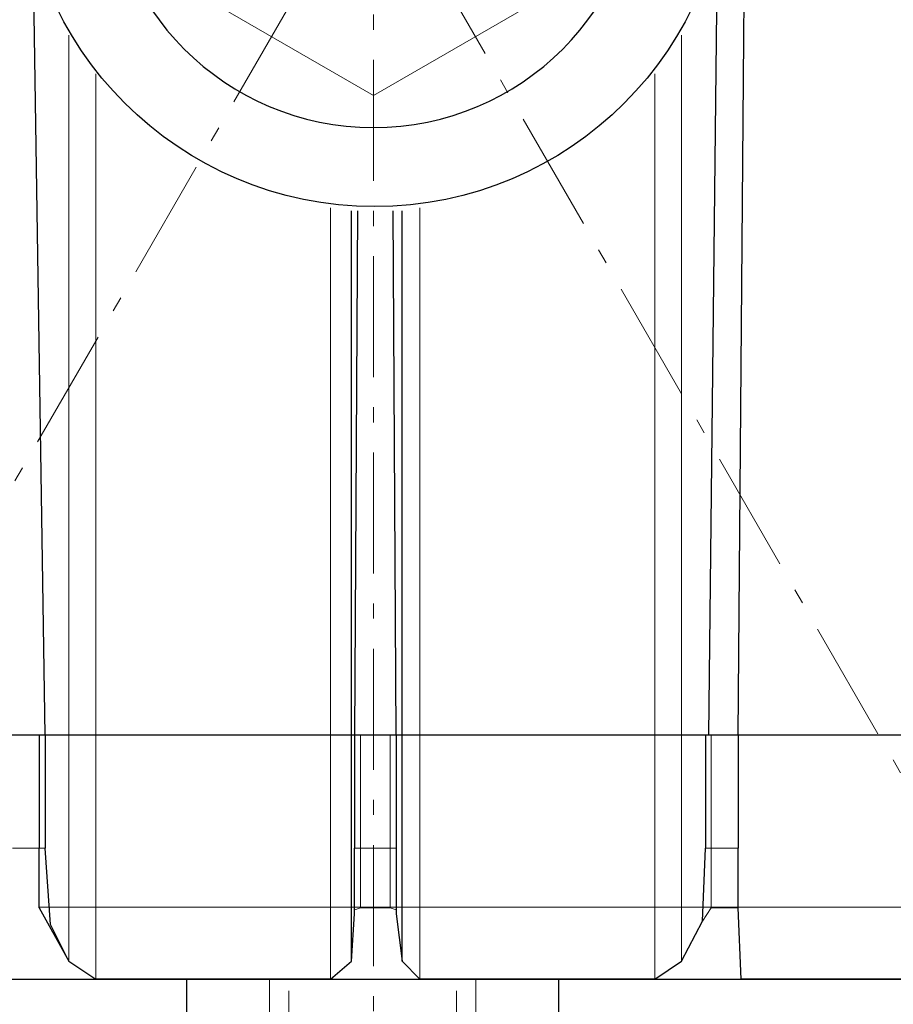
# Model space of a CAD drawing. Units: inches. Extents: x -274 to 344, y -33 to 243.
# Drawn here: x 17 to 37, y 39 to 62 of the extents above; entities that cross this region are included whole.
import ezdxf

# ---------------------------------------------------------------- set-up
doc = ezdxf.new("R2010")
doc.units = ezdxf.units.IN
doc.header["$MEASUREMENT"] = 0
for name, pattern in [('AI-Linetype-67', [4.586111, 2.822222, -0.705556, 0.352778, -0.705556]), ('AI-Linetype-68', [4.586111, 2.822222, -0.705556, 0.352778, -0.705556]), ('AI-Linetype-69', [4.586111, 2.822222, -0.705556, 0.352778, -0.705556])]:
    doc.linetypes.add(name, pattern=pattern)
doc.layers.add('レイヤー 1', color=7, linetype='Continuous')

# ---------------------------------------------------------------- blocks, each defined once
blk = doc.blocks.new('block 123')
at = {"layer": 'レイヤー 1', "color": 7, "lineweight": 25}
for points in [[(20.832, 39.63), (20.832, 37.923)], [(29.519, 39.63), (29.519, 37.923)], [(20.832, 37.923), (21.822, 37.518)], [(20.832, 37.923), (21.373, 37.698)], [(21.373, 37.698), (21.643, 37.698), (21.868, 37.698), (22.138, 37.698), (22.363, 37.698), (22.858, 37.788), (23.038, 37.788), (23.218, 37.788)], [(27.134, 37.788), (27.359, 37.788)], [(27.359, 37.788), (27.494, 37.788), (27.989, 37.698), (28.214, 37.698), (28.484, 37.698), (28.709, 37.698), (28.979, 37.698)], [(29.519, 37.923), (28.762, 37.526)], [(28.979, 37.698), (29.519, 37.923)], [(21.822, 37.518), (21.373, 37.473), (21.102, 37.429), (20.877, 37.338), (20.742, 37.204)], [(21.822, 37.518), (28.776, 37.518)], [(28.754, 37.518), (29.024, 37.473), (29.249, 37.429), (29.609, 37.204)], [(20.742, 37.204), (20.742, 37.204)], [(20.742, 33.206), (20.742, 33.251), (20.742, 37.204)], [(20.832, 37.204), (20.832, 37.204)], [(29.609, 33.251), (29.609, 37.204)], [(29.609, 37.204), (29.609, 37.204)], [(20.734, 33.198), (21.328, 32.554)], [(23.173, 33.206), (23.083, 33.251), (22.993, 33.251), (22.902, 33.251), (22.858, 33.206), (22.633, 32.892), (22.408, 32.712), (22.138, 32.577), (22.003, 32.532)], [(27.404, 33.251), (27.269, 33.251), (27.134, 33.206)], [(28.221, 32.532), (27.764, 33.026), (27.584, 33.206), (27.494, 33.251), (27.404, 33.251)], [(29.024, 32.532), (29.609, 33.251)], [(29.609, 33.251), (29.609, 33.251)], [(28.979, 32.757), (28.979, 32.757)], [(29.024, 32.532), (21.328, 32.532)], [(21.552, 32.577), (21.552, 32.577)], [(21.688, 32.532), (21.688, 32.532)], [(21.822, 32.532), (21.822, 32.532)], [(23.218, 29.838), (27.134, 29.838)]]:
    blk.add_lwpolyline(points, dxfattribs=at)
at = {"layer": 'レイヤー 1', "color": 7, "lineweight": 9}
for points in [[(22.768, 39.63), (22.768, 37.923)], [(27.584, 39.63), (27.584, 37.923)], [(23.218, 39.36), (23.218, 37.788)], [(27.134, 39.36), (27.134, 37.923)], [(22.768, 37.923), (22.813, 37.833), (22.858, 37.788)], [(27.134, 37.923), (27.134, 37.788)], [(27.584, 37.923), (27.539, 37.833), (27.494, 37.788)], [(22.858, 37.338), (22.723, 37.384), (22.363, 37.473), (22.363, 37.473), (21.868, 37.473)], [(22.768, 37.204), (22.813, 37.294), (22.858, 37.338)], [(27.179, 37.338), (26.909, 37.384), (26.684, 37.429), (26.188, 37.473), (25.198, 37.473), (24.163, 37.473), (23.668, 37.429), (23.443, 37.384), (23.173, 37.338)], [(23.218, 37.204), (23.173, 37.338)], [(27.134, 37.204), (27.179, 37.338)], [(28.034, 37.473), (27.764, 37.429), (27.629, 37.384), (27.494, 37.338)], [(27.584, 37.204), (27.539, 37.294), (27.494, 37.338)], [(22.768, 37.204), (22.768, 33.116)], [(23.218, 37.204), (23.218, 33.184)], [(27.134, 37.204), (27.134, 33.206)], [(27.584, 37.204), (27.584, 33.206)]]:
    blk.add_lwpolyline(points, dxfattribs=at)
at = {"layer": 'レイヤー 1', "color": 7, "lineweight": 18}
for points in [[(22.047, 37.518), (28.304, 37.518)], [(22.047, 37.518), (22.047, 37.518)], [(28.304, 37.518), (28.304, 37.518)], [(23.803, 29.793), (23.803, 29.793)]]:
    blk.add_lwpolyline(points, dxfattribs=at)
at = {"layer": 'レイヤー 1', "color": 7, "lineweight": 25}
for points in [[(23.218, 37.788), (24.531, 37.631), (25.82, 37.631), (27.134, 37.788)], [(21.328, 32.554), (21.328, 31.338), (22.089, 30.252), (23.233, 29.834)], [(27.163, 29.834), (28.308, 30.252), (29.069, 31.339), (29.069, 32.554)]]:
    blk.add_open_spline(points, degree=3, dxfattribs=at)
blk.add_open_spline([(27.134, 33.206), (27.134, 33.206), (26.883, 33.022), (26.757, 32.953), (26.632, 32.886), (26.459, 32.802), (26.459, 32.802), (26.459, 32.802), (26.234, 32.712), (26.234, 32.712), (26.234, 32.712), (25.963, 32.623), (25.963, 32.623), (25.963, 32.623), (25.693, 32.577), (25.693, 32.577), (25.693, 32.577), (25.423, 32.532), (25.423, 32.532), (25.423, 32.532), (25.198, 32.532), (25.198, 32.532), (25.198, 32.532), (24.928, 32.532), (24.928, 32.532), (24.928, 32.532), (24.658, 32.577), (24.658, 32.577), (24.658, 32.577), (24.388, 32.623), (24.388, 32.623), (24.388, 32.623), (24.118, 32.712), (24.118, 32.712), (24.118, 32.712), (23.762, 32.822), (23.623, 32.892), (23.484, 32.961), (23.173, 33.206), (23.173, 33.206)], degree=3, knots=[0, 0, 0, 0, 1, 1, 1, 2, 2, 2, 3, 3, 3, 4, 4, 4, 5, 5, 5, 6, 6, 6, 7, 7, 7, 8, 8, 8, 9, 9, 9, 10, 10, 10, 11, 11, 11, 12, 12, 12, 13, 13, 13, 13], dxfattribs=at)
blk = doc.blocks.new('block 523')
at = {"layer": 'レイヤー 1', "color": 7, "linetype": 'AI-Linetype-67', "lineweight": 9}
blk.add_lwpolyline([(25.197, 125.309), (25.197, 16.654)], dxfattribs=at)
at = {"layer": 'レイヤー 1', "color": 7, "linetype": 'AI-Linetype-68', "lineweight": 9}
blk.add_lwpolyline([(-7.999, 123.269), (49.314, 24.001)], dxfattribs=at)
at = {"layer": 'レイヤー 1', "color": 7, "linetype": 'AI-Linetype-69', "lineweight": 9}
blk.add_lwpolyline([(57.744, 122.146), (1.08, 24.001)], dxfattribs=at)

msp = doc.modelspace()

# ---------------------------------------------------------------- linework, layer by layer
at = {"layer": 'レイヤー 1', "color": 7, "lineweight": 25}
for points in [[(33.713, 45.327), (33.99, 78.837), (33.99, 78.906), (33.99, 79.045)], [(17.527, 45.327), (17.249, 63.693)], [(33.226, 63.693), (33.018, 45.327)], [(24.682, 40.047), (24.682, 57.58)], [(24.821, 57.58), (24.751, 45.327)], [(25.724, 45.327), (25.654, 57.58)], [(25.863, 40.047), (25.863, 57.58)], [(49.607, 45.327), (0.869, 45.327)], [(17.388, 45.327), (17.388, 42.687)], [(17.527, 45.327), (17.527, 42.687)], [(24.751, 45.327), (24.751, 42.687)], [(25.724, 45.327), (25.724, 42.687)], [(32.948, 45.327), (32.948, 42.687)], [(33.713, 45.327), (33.713, 42.687)], [(17.388, 41.297), (17.388, 42.687)], [(18.082, 40.047), (17.651, 40.908), (17.527, 42.687)], [(24.682, 40.047), (24.751, 41.158), (24.751, 42.687)], [(25.724, 42.687), (25.724, 41.158), (25.863, 40.047)], [(32.393, 40.047), (32.879, 40.982), (32.948, 42.687)], [(33.713, 41.297), (33.713, 42.687)], [(17.388, 41.297), (18.082, 40.047)], [(33.782, 39.63), (33.713, 41.297)], [(18.082, 40.047), (18.708, 39.63)], [(24.195, 39.63), (24.682, 40.047)], [(25.863, 40.047), (26.28, 39.63)], [(31.767, 39.63), (32.393, 40.047)], [(3.968, 39.63), (46.445, 39.63)], [(24.195, 39.63), (18.708, 39.63)], [(31.767, 39.63), (26.28, 39.63)], [(38.575, 39.63), (33.782, 39.63)]]:
    msp.add_lwpolyline(points, dxfattribs=at)
at = {"layer": 'レイヤー 1', "color": 7, "lineweight": 18}
for points in [[(20.433, 68.525), (25.196, 71.275), (29.959, 68.525), (29.959, 63.025), (25.196, 60.275), (20.433, 63.025), (20.433, 68.525)], [(18.082, 40.047), (18.082, 61.679)], [(32.393, 40.047), (32.393, 61.679)], [(18.708, 39.63), (18.708, 60.775)], [(31.767, 39.63), (31.767, 60.775)], [(24.195, 39.63), (24.195, 57.649)], [(26.28, 39.63), (26.28, 57.649)], [(24.89, 45.327), (24.89, 42.687)], [(25.585, 45.327), (25.585, 42.687)], [(33.087, 45.327), (33.087, 42.687)], [(24.751, 42.687), (24.89, 42.687)], [(25.585, 42.687), (24.89, 42.687)], [(24.89, 42.687), (24.89, 41.297)], [(25.585, 41.297), (25.585, 42.687)], [(32.948, 42.687), (33.087, 42.687)], [(33.087, 42.687), (33.087, 41.297)], [(24.735, 41.238), (24.89, 41.297)], [(25.585, 41.297), (25.724, 41.248)], [(32.879, 40.982), (33.087, 41.297)]]:
    msp.add_lwpolyline(points, dxfattribs=at)
at = {"layer": 'レイヤー 1', "color": 7, "lineweight": 9}
for points in [[(17.388, 42.687), (16.762, 42.687)], [(17.527, 42.687), (17.388, 42.687)], [(25.724, 42.687), (25.585, 42.687)], [(33.713, 42.687), (33.087, 42.687)], [(17.388, 41.309), (46.772, 41.309)], [(24.89, 41.297), (25.585, 41.297)], [(33.087, 41.297), (33.713, 41.297)]]:
    msp.add_lwpolyline(points, dxfattribs=at)
at = {"layer": 'レイヤー 1', "color": 7, "lineweight": 25}
for points, knots in [([(31.446, 65.775), (31.446, 62.323), (28.648, 59.525), (25.196, 59.525), (21.744, 59.525), (18.946, 62.323), (18.946, 65.775), (18.946, 69.227), (21.744, 72.025), (25.196, 72.025), (28.648, 72.025), (31.446, 69.227), (31.446, 65.775)], [0, 0, 0, 0, 1, 1, 1, 2, 2, 2, 3, 3, 3, 4, 4, 4, 4]), ([(33.471, 65.926), (33.471, 61.371), (29.777, 57.677), (25.221, 57.677), (20.665, 57.677), (16.971, 61.371), (16.971, 65.926)], [0, 0, 0, 0, 1, 1, 1, 2, 2, 2, 2])]:
    msp.add_open_spline(points, degree=3, knots=knots, dxfattribs=at)

# ---------------------------------------------------------------- block references
at = {"layer": 'レイヤー 1'}
for name in ['block 523', 'block 123']:
    msp.add_blockref(name, (0, 0), dxfattribs=at)

doc.saveas('drawing.dxf')
